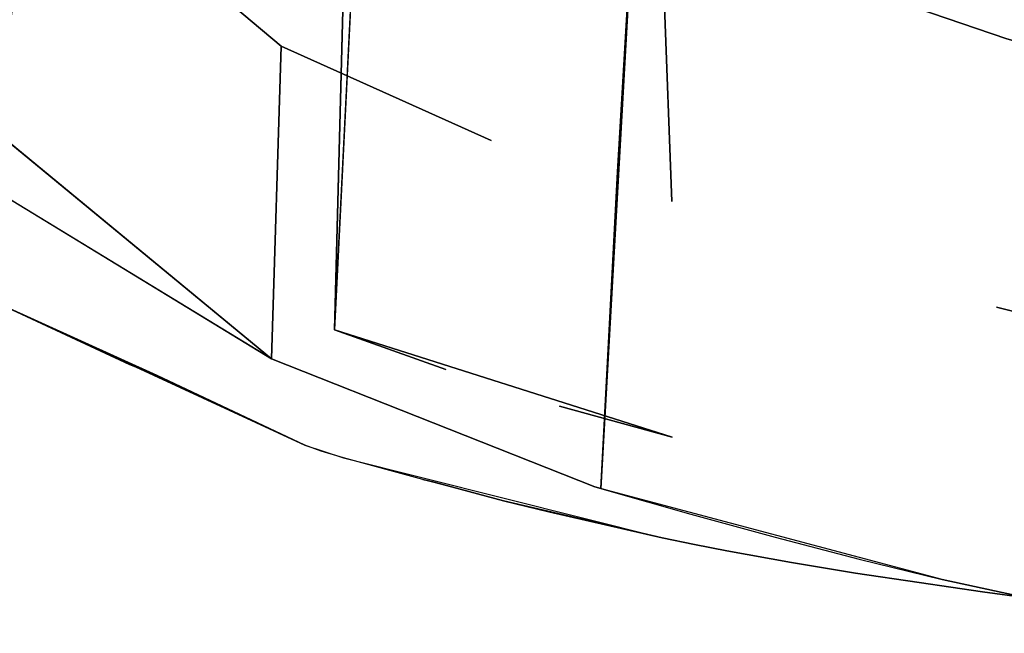
# Model space of a CAD drawing. Units: inches. Extents: x -11.4 to 14.7, y -14 to 9.9.
# Drawn here: x -9.1 to -8.3, y -9.7 to -9.2 of the extents above; entities that cross this region are included whole.
import ezdxf

# ---------------------------------------------------------------- set-up
doc = ezdxf.new("R2010")
doc.units = ezdxf.units.IN
doc.header["$MEASUREMENT"] = 0
doc.layers.add('SEAT-BACK', color=5, linetype='Continuous')
doc.layers.add('SEAT-LEGMETAL', color=5, linetype='Continuous')

msp = doc.modelspace()

# ---------------------------------------------------------------- linework, layer by layer
at = {"layer": 'SEAT-BACK'}
for points, invisible_edges in [([(-8.30912, -9.41842, 27.04949), (-8.3301, -8.61735, 27.04286), (-8.58475, -8.86833, 28.00693)], 15), ([(-8.30912, -9.41842, 27.04949), (-7.8277, -9.06298, 25.45771), (-8.3301, -8.61735, 27.04286)], 15), ([(-8.87846, -9.21061, 28.85894), (-8.8226, -8.69664, 28.72857), (-9.07305, -9.04689, 29.31648)], 3), ([(-8.6813, -8.77846, 28.31409), (-8.8226, -8.69664, 28.72857), (-8.87846, -9.21061, 28.85894)], 14), ([(-8.71139, -9.28587, 28.36628), (-8.6813, -8.77846, 28.31409), (-8.87846, -9.21061, 28.85894)], 3), ([(-8.62589, -8.79847, 28.13644), (-8.6813, -8.77846, 28.31409), (-8.71139, -9.28587, 28.36628)], 14), ([(-8.64609, -9.30233, 28.156), (-8.62589, -8.79847, 28.13644), (-8.71139, -9.28587, 28.36628)], 15), ([(-8.58475, -8.86833, 28.00693), (-8.62589, -8.79847, 28.13644), (-8.64609, -9.30233, 28.156)], 15), ([(-8.41599, -8.79837, 26.55835), (-8.32087, -8.83165, 26.24049), (-8.30079, -9.20482, 26.24291)], 14), ([(-8.41599, -8.79837, 26.55835), (-8.30079, -9.20482, 26.24291), (-8.39661, -9.17207, 26.56052)], 13), ([(-9.28954, -8.80688, 29.71476), (-9.10667, -9.27774, 29.31539), (-9.07305, -9.04689, 29.31648)], 1), ([(-8.20523, -9.23233, 25.92475), (-8.30079, -9.20482, 26.24291), (-8.32087, -8.83165, 26.24049)], 14), ([(-8.22636, -8.85948, 25.92183), (-8.20523, -9.23233, 25.92475), (-8.32087, -8.83165, 26.24049)], 3), ([(-8.64609, -9.30233, 28.156), (-8.61074, -9.31065, 28.04132), (-8.58475, -8.86833, 28.00693)], 13), ([(-8.62393, -9.5628, 27.9951), (-8.56752, -9.33428, 27.89654), (-8.58475, -8.86833, 28.00693)], 1), ([(-8.58475, -8.86833, 28.00693), (-8.56752, -9.33428, 27.89654), (-8.50285, -9.35486, 27.68481)], 14), ([(-8.58475, -8.86833, 28.00693), (-8.50285, -9.35486, 27.68481), (-8.30912, -9.41842, 27.04949)], 15), ([(-8.74794, -9.03532, 27.72689), (-8.83605, -9.43642, 27.92664), (-8.81079, -8.93008, 27.94093)], 1), ([(-8.94875, -9.06887, 28.3783), (-9.13615, -9.24707, 28.85033), (-9.09428, -8.99057, 28.79502)], 3), ([(-8.65244, -9.07213, 27.4079), (-8.83605, -9.43642, 27.92664), (-8.74794, -9.03532, 27.72689)], 3), ([(-9.07305, -9.04689, 29.31648), (-9.10667, -9.27774, 29.31539), (-8.87846, -9.21061, 28.85894)], 2), ([(-7.92659, -9.51504, 25.77583), (-7.8277, -9.06298, 25.45771), (-8.30912, -9.41842, 27.04949)], 3), ([(-8.97889, -9.33617, 28.40444), (-9.13615, -9.24707, 28.85033), (-8.94875, -9.06887, 28.3783)], 15), ([(-8.94875, -9.06887, 28.3783), (-8.92906, -9.07455, 28.31542), (-8.97889, -9.33617, 28.40444)], 15), ([(-8.92906, -9.07455, 28.31542), (-8.95755, -9.34298, 28.3367), (-8.97889, -9.33617, 28.40444)], 15), ([(-8.92906, -9.07455, 28.31542), (-8.90541, -9.081, 28.23925), (-8.95755, -9.34298, 28.3367)], 15), ([(-8.83605, -9.43642, 27.92664), (-8.65244, -9.07213, 27.4079), (-8.56712, -9.52178, 27.05604)], 3), ([(-8.56712, -9.52178, 27.05604), (-8.65244, -9.07213, 27.4079), (-8.58852, -9.09774, 27.19565)], 13), ([(-8.90541, -9.081, 28.23925), (-8.93182, -9.3509, 28.25455), (-8.95755, -9.34298, 28.3367)], 15), ([(-8.90541, -9.081, 28.23925), (-8.86621, -9.09106, 28.11207), (-8.93182, -9.3509, 28.25455)], 15), ([(-8.93182, -9.3509, 28.25455), (-8.86621, -9.09106, 28.11207), (-8.88908, -9.36367, 28.11747)], 15), ([(-8.88908, -9.36367, 28.11747), (-8.86621, -9.09106, 28.11207), (-8.82726, -9.10037, 27.9846)], 15), ([(-8.56712, -9.52178, 27.05604), (-8.58852, -9.09774, 27.19565), (-8.49258, -9.13586, 26.87805)], 13), ([(-8.84651, -9.37598, 27.9802), (-8.88908, -9.36367, 28.11747), (-8.82726, -9.10037, 27.9846)], 15), ([(-8.84651, -9.37598, 27.9802), (-8.82726, -9.10037, 27.9846), (-8.83605, -9.43642, 27.92664)], 13), ([(-8.49258, -9.13586, 26.87805), (-8.36318, -9.57012, 26.38174), (-8.56712, -9.52178, 27.05604)], 15), ([(-8.39661, -9.17207, 26.56052), (-8.36318, -9.57012, 26.38174), (-8.49258, -9.13586, 26.87805)], 3), ([(-8.39661, -9.17207, 26.56052), (-8.30079, -9.20482, 26.24291), (-8.36318, -9.57012, 26.38174)], 14), ([(-8.20523, -9.23233, 25.92475), (-8.36318, -9.57012, 26.38174), (-8.30079, -9.20482, 26.24291)], 3), ([(-8.87846, -9.21061, 28.85894), (-9.10667, -9.27774, 29.31539), (-8.88609, -9.45966, 28.78842)], 1), ([(-8.87846, -9.21061, 28.85894), (-8.88609, -9.45966, 28.78842), (-8.71139, -9.28587, 28.36628)], 2), ([(-8.16223, -9.59887, 25.70554), (-8.36318, -9.57012, 26.38174), (-8.20523, -9.23233, 25.92475)], 15), ([(-8.97889, -9.33617, 28.40444), (-9.10051, -9.41671, 28.69909), (-9.13615, -9.24707, 28.85033)], 15), ([(-8.71139, -9.28587, 28.36628), (-8.88609, -9.45966, 28.78842), (-8.62875, -9.56134, 28.01026)], 13), ([(-8.71139, -9.28587, 28.36628), (-8.62875, -9.56134, 28.01026), (-8.64609, -9.30233, 28.156)], 15), ([(-8.64609, -9.30233, 28.156), (-8.62875, -9.56134, 28.01026), (-8.61074, -9.31065, 28.04132)], 15), ([(-8.62393, -9.5628, 27.9951), (-8.61074, -9.31065, 28.04132), (-8.62875, -9.56134, 28.01026)], 2), ([(-8.88609, -9.45966, 28.78842), (-9.12806, -9.31209, 29.33808), (-9.09718, -9.37885, 29.00114)], 14), ([(-8.57678, -9.44248, 27.89377), (-8.56752, -9.33428, 27.89654), (-8.62393, -9.5628, 27.9951)], 15), ([(-8.57678, -9.44248, 27.89377), (-8.50285, -9.35486, 27.68481), (-8.56752, -9.33428, 27.89654)], 15), ([(-8.99924, -9.46403, 28.4089), (-9.10051, -9.41671, 28.69909), (-8.97889, -9.33617, 28.40444)], 14), ([(-8.95755, -9.34298, 28.3367), (-8.99924, -9.46403, 28.4089), (-8.97889, -9.33617, 28.40444)], 15), ([(-8.95755, -9.34298, 28.3367), (-8.97712, -9.47289, 28.33957), (-8.99924, -9.46403, 28.4089)], 13), ([(-8.95755, -9.34298, 28.3367), (-8.93182, -9.3509, 28.25455), (-8.97712, -9.47289, 28.33957)], 15), ([(-8.93182, -9.3509, 28.25455), (-8.95041, -9.48321, 28.25544), (-8.97712, -9.47289, 28.33957)], 15), ([(-8.88908, -9.36367, 28.11747), (-8.95041, -9.48321, 28.25544), (-8.93182, -9.3509, 28.25455)], 15), ([(-8.51127, -9.46222, 27.68237), (-8.50285, -9.35486, 27.68481), (-8.57678, -9.44248, 27.89377)], 15), ([(-8.51127, -9.46222, 27.68237), (-8.30912, -9.41842, 27.04949), (-8.50285, -9.35486, 27.68481)], 15), ([(-8.90598, -9.49992, 28.11509), (-8.95041, -9.48321, 28.25544), (-8.88908, -9.36367, 28.11747)], 15), ([(-8.90598, -9.49992, 28.11509), (-8.88908, -9.36367, 28.11747), (-8.84651, -9.37598, 27.9802)], 15), ([(-8.88609, -9.45966, 28.78842), (-9.09718, -9.37885, 29.00114), (-9.10051, -9.41671, 28.69909)], 13), ([(-8.84651, -9.37598, 27.9802), (-8.86165, -9.51608, 27.97456), (-8.90598, -9.49992, 28.11509)], 15), ([(-8.84651, -9.37598, 27.9802), (-8.83605, -9.43642, 27.92664), (-8.86165, -9.51608, 27.97456)], 15), ([(-9.10051, -9.41671, 28.69909), (-8.93642, -9.46705, 28.58643), (-8.88609, -9.45966, 28.78842)], 15), ([(-8.92819, -9.47101, 28.56254), (-8.93307, -9.46867, 28.57674), (-9.10051, -9.41671, 28.69909)], 15), ([(-8.92819, -9.47101, 28.56254), (-9.10051, -9.41671, 28.69909), (-8.91445, -9.47752, 28.52189)], 15), ([(-8.91445, -9.47752, 28.52189), (-9.10051, -9.41671, 28.69909), (-8.90463, -9.48211, 28.49213)], 15), ([(-9.10051, -9.41671, 28.69909), (-8.85963, -9.52818, 27.96344), (-8.90463, -9.48211, 28.49213)], 14), ([(-9.10051, -9.41671, 28.69909), (-8.93307, -9.46867, 28.57674), (-8.93642, -9.46705, 28.58643)], 15), ([(-8.31609, -9.5201, 27.04753), (-8.30912, -9.41842, 27.04949), (-8.51127, -9.46222, 27.68237)], 15), ([(-8.31609, -9.5201, 27.04753), (-7.93482, -9.60316, 25.77322), (-8.30912, -9.41842, 27.04949)], 15), ([(-7.92659, -9.51504, 25.77583), (-8.30912, -9.41842, 27.04949), (-7.93482, -9.60316, 25.77322)], 14), ([(-8.86165, -9.51608, 27.97456), (-8.83605, -9.43642, 27.92664), (-8.84653, -9.53308, 27.92184)], 15), ([(-8.83605, -9.43642, 27.92664), (-8.75276, -9.52694, 27.63713), (-8.84653, -9.53308, 27.92184)], 15), ([(-8.56712, -9.52178, 27.05604), (-8.65693, -9.49712, 27.34786), (-8.83605, -9.43642, 27.92664)], 2), ([(-8.83605, -9.43642, 27.92664), (-8.65693, -9.49712, 27.34786), (-8.74726, -9.46801, 27.63971)], 3), ([(-8.83605, -9.43642, 27.92664), (-8.74726, -9.46801, 27.63971), (-8.74743, -9.47001, 27.63963)], 14), ([(-8.74797, -9.47603, 27.6394), (-8.74924, -9.49011, 27.63884), (-8.83605, -9.43642, 27.92664)], 15), ([(-8.83605, -9.43642, 27.92664), (-8.74924, -9.49011, 27.63884), (-8.74997, -9.49807, 27.63851)], 15), ([(-8.83605, -9.43642, 27.92664), (-8.74997, -9.49807, 27.63851), (-8.75176, -9.51707, 27.63763)], 15), ([(-8.75259, -9.52523, 27.63722), (-8.75276, -9.52694, 27.63713), (-8.83605, -9.43642, 27.92664)], 15), ([(-8.74797, -9.47603, 27.6394), (-8.83605, -9.43642, 27.92664), (-8.74761, -9.47201, 27.63955)], 15), ([(-8.74761, -9.47201, 27.63955), (-8.83605, -9.43642, 27.92664), (-8.74743, -9.47001, 27.63963)], 15), ([(-8.75259, -9.52523, 27.63722), (-8.83605, -9.43642, 27.92664), (-8.75249, -9.52433, 27.63727)], 15), ([(-8.75249, -9.52433, 27.63727), (-8.83605, -9.43642, 27.92664), (-8.75176, -9.51707, 27.63763)], 15), ([(-8.62393, -9.5628, 27.9951), (-8.58329, -9.50763, 27.89182), (-8.57678, -9.44248, 27.89377)], 15), ([(-8.57678, -9.44248, 27.89377), (-8.58329, -9.50763, 27.89182), (-8.51127, -9.46222, 27.68237)], 15), ([(-8.88609, -9.45966, 28.78842), (-8.93642, -9.46705, 28.58643), (-8.93307, -9.46867, 28.57674)], 15), ([(-8.88609, -9.45966, 28.78842), (-8.93307, -9.46867, 28.57674), (-8.92819, -9.47101, 28.56254)], 15), ([(-8.92819, -9.47101, 28.56254), (-8.91445, -9.47752, 28.52189), (-8.88609, -9.45966, 28.78842)], 15), ([(-8.91445, -9.47752, 28.52189), (-8.90463, -9.48211, 28.49213), (-8.88609, -9.45966, 28.78842)], 15), ([(-8.88609, -9.45966, 28.78842), (-8.90463, -9.48211, 28.49213), (-8.88969, -9.48897, 28.44582)], 15), ([(-8.88609, -9.45966, 28.78842), (-8.88969, -9.48897, 28.44582), (-8.88013, -9.49324, 28.41578)], 15), ([(-8.88609, -9.45966, 28.78842), (-8.84905, -9.50643, 28.31769), (-8.62875, -9.56134, 28.01026)], 3), ([(-8.8712, -9.49713, 28.3876), (-8.85551, -9.50377, 28.33808), (-8.88609, -9.45966, 28.78842)], 15), ([(-8.88609, -9.45966, 28.78842), (-8.85551, -9.50377, 28.33808), (-8.84905, -9.50643, 28.31769)], 15), ([(-8.88013, -9.49324, 28.41578), (-8.8712, -9.49713, 28.3876), (-8.88609, -9.45966, 28.78842)], 15), ([(-8.74743, -9.47001, 27.63963), (-8.74726, -9.46801, 27.63971), (-8.65709, -9.49909, 27.3478)], 15), ([(-8.74726, -9.46801, 27.63971), (-8.65693, -9.49712, 27.34786), (-8.65709, -9.49909, 27.3478)], 15), ([(-8.58329, -9.50763, 27.89182), (-8.51715, -9.52683, 27.68067), (-8.51127, -9.46222, 27.68237)], 15), ([(-8.51127, -9.46222, 27.68237), (-8.51715, -9.52683, 27.68067), (-8.31609, -9.5201, 27.04753)], 15), ([(-8.85963, -9.52818, 27.96344), (-8.97712, -9.47289, 28.33957), (-8.95041, -9.48321, 28.25544)], 14), ([(-8.74797, -9.47603, 27.6394), (-8.65871, -9.51889, 27.34718), (-8.74924, -9.49011, 27.63884)], 15), ([(-8.65757, -9.50502, 27.34761), (-8.74797, -9.47603, 27.6394), (-8.74761, -9.47201, 27.63955)], 15), ([(-8.65757, -9.50502, 27.34761), (-8.65871, -9.51889, 27.34718), (-8.74797, -9.47603, 27.6394)], 15), ([(-8.74761, -9.47201, 27.63955), (-8.74743, -9.47001, 27.63963), (-8.65725, -9.50107, 27.34774)], 15), ([(-8.65757, -9.50502, 27.34761), (-8.74761, -9.47201, 27.63955), (-8.65725, -9.50107, 27.34774)], 15), ([(-8.74743, -9.47001, 27.63963), (-8.65709, -9.49909, 27.3478), (-8.65725, -9.50107, 27.34774)], 15), ([(-8.85963, -9.52818, 27.96344), (-8.95041, -9.48321, 28.25544), (-8.90598, -9.49992, 28.11509)], 15), ([(-8.90463, -9.48211, 28.49213), (-8.85963, -9.52818, 27.96344), (-8.88969, -9.48897, 28.44582)], 15), ([(-8.88013, -9.49324, 28.41578), (-8.88969, -9.48897, 28.44582), (-8.85963, -9.52818, 27.96344)], 15), ([(-8.65935, -9.52666, 27.34692), (-8.74997, -9.49807, 27.63851), (-8.74924, -9.49011, 27.63884)], 15), ([(-8.65871, -9.51889, 27.34718), (-8.65935, -9.52666, 27.34692), (-8.74924, -9.49011, 27.63884)], 15), ([(-8.88013, -9.49324, 28.41578), (-8.85963, -9.52818, 27.96344), (-8.8712, -9.49713, 28.3876)], 15), ([(-8.8712, -9.49713, 28.3876), (-8.85963, -9.52818, 27.96344), (-8.85551, -9.50377, 28.33808)], 15), ([(-8.75176, -9.51707, 27.63763), (-8.74997, -9.49807, 27.63851), (-8.6609, -9.5446, 27.34616)], 15), ([(-8.6609, -9.5446, 27.34616), (-8.74997, -9.49807, 27.63851), (-8.65935, -9.52666, 27.34692)], 15), ([(-8.65725, -9.50107, 27.34774), (-8.65709, -9.49909, 27.3478), (-8.56712, -9.52178, 27.05604)], 15), ([(-8.65693, -9.49712, 27.34786), (-8.56712, -9.52178, 27.05604), (-8.65709, -9.49909, 27.3478)], 14), ([(-8.86165, -9.51608, 27.97456), (-8.85963, -9.52818, 27.96344), (-8.90598, -9.49992, 28.11509)], 15), ([(-8.84905, -9.50643, 28.31769), (-8.85551, -9.50377, 28.33808), (-8.85963, -9.52818, 27.96344)], 15), ([(-8.84112, -9.50963, 28.29269), (-8.84905, -9.50643, 28.31769), (-8.85963, -9.52818, 27.96344)], 15), ([(-8.62875, -9.56134, 28.01026), (-8.84905, -9.50643, 28.31769), (-8.84112, -9.50963, 28.29269)], 15), ([(-8.65757, -9.50502, 27.34761), (-8.56712, -9.52178, 27.05604), (-8.65871, -9.51889, 27.34718)], 15), ([(-8.65725, -9.50107, 27.34774), (-8.56712, -9.52178, 27.05604), (-8.65757, -9.50502, 27.34761)], 15), ([(-8.62393, -9.5628, 27.9951), (-8.61946, -9.56409, 27.98087), (-8.58329, -9.50763, 27.89182)], 14), ([(-8.61946, -9.56409, 27.98087), (-8.55222, -9.58306, 27.76678), (-8.58329, -9.50763, 27.89182)], 14), ([(-8.58329, -9.50763, 27.89182), (-8.55222, -9.58306, 27.76678), (-8.51715, -9.52683, 27.68067)], 15), ([(-8.83307, -9.51282, 28.26728), (-8.84112, -9.50963, 28.29269), (-8.85963, -9.52818, 27.96344)], 15), ([(-8.83307, -9.51282, 28.26728), (-8.85963, -9.52818, 27.96344), (-8.82071, -9.51761, 28.2283)], 15), ([(-8.62875, -9.56134, 28.01026), (-8.84112, -9.50963, 28.29269), (-8.83307, -9.51282, 28.26728)], 15), ([(-8.82071, -9.51761, 28.2283), (-8.62875, -9.56134, 28.01026), (-8.83307, -9.51282, 28.26728)], 15), ([(-8.86165, -9.51608, 27.97456), (-8.84653, -9.53308, 27.92184), (-8.85963, -9.52818, 27.96344)], 13), ([(-8.82071, -9.51761, 28.2283), (-8.85963, -9.52818, 27.96344), (-8.79407, -9.52752, 28.14427)], 15), ([(-8.82071, -9.51761, 28.2283), (-8.79407, -9.52752, 28.14427), (-8.62875, -9.56134, 28.01026)], 15), ([(-8.75249, -9.52433, 27.63727), (-8.75176, -9.51707, 27.63763), (-8.66152, -9.55119, 27.34583)], 15), ([(-8.75176, -9.51707, 27.63763), (-8.6609, -9.5446, 27.34616), (-8.66152, -9.55119, 27.34583)], 15), ([(-8.57519, -9.60202, 27.05279), (-8.6609, -9.5446, 27.34616), (-8.56712, -9.52178, 27.05604)], 15), ([(-8.56712, -9.52178, 27.05604), (-8.6609, -9.5446, 27.34616), (-8.65935, -9.52666, 27.34692)], 15), ([(-8.56712, -9.52178, 27.05604), (-8.65935, -9.52666, 27.34692), (-8.65871, -9.51889, 27.34718)], 15), ([(-8.56712, -9.52178, 27.05604), (-8.56336, -9.57749, 27.02788), (-8.57519, -9.60202, 27.05279)], 15), ([(-8.36318, -9.57012, 26.38174), (-8.49144, -9.58888, 26.79006), (-8.56712, -9.52178, 27.05604)], 15), ([(-8.56712, -9.52178, 27.05604), (-8.49144, -9.58888, 26.79006), (-8.50349, -9.58637, 26.82969)], 15), ([(-8.56712, -9.52178, 27.05604), (-8.50349, -9.58637, 26.82969), (-8.51958, -9.58294, 26.88251)], 15), ([(-8.56323, -9.57589, 27.02801), (-8.56712, -9.52178, 27.05604), (-8.56312, -9.57469, 27.02809)], 15), ([(-8.56312, -9.57469, 27.02809), (-8.56712, -9.52178, 27.05604), (-8.55505, -9.57592, 27.00171)], 15), ([(-8.51958, -9.58294, 26.88251), (-8.53167, -9.5803, 26.92211), (-8.56712, -9.52178, 27.05604)], 15), ([(-8.56712, -9.52178, 27.05604), (-8.53167, -9.5803, 26.92211), (-8.54355, -9.57798, 26.96182)], 15), ([(-8.56712, -9.52178, 27.05604), (-8.54355, -9.57798, 26.96182), (-8.5512, -9.57674, 26.98843)], 15), ([(-8.55505, -9.57592, 27.00171), (-8.56712, -9.52178, 27.05604), (-8.5512, -9.57674, 26.98843)], 15), ([(-8.56712, -9.52178, 27.05604), (-8.56323, -9.57589, 27.02801), (-8.56336, -9.57749, 27.02788)], 15), ([(-8.32084, -9.58095, 27.0462), (-8.31609, -9.5201, 27.04753), (-8.51715, -9.52683, 27.68067)], 15), ([(-8.14779, -9.67637, 26.44735), (-8.31609, -9.5201, 27.04753), (-8.32084, -9.58095, 27.0462)], 15), ([(-8.14779, -9.67637, 26.44735), (-7.93482, -9.60316, 25.77322), (-8.31609, -9.5201, 27.04753)], 15), ([(-8.78359, -9.53128, 28.11121), (-8.79407, -9.52752, 28.14427), (-8.85963, -9.52818, 27.96344)], 15), ([(-8.77864, -9.53303, 28.09557), (-8.78359, -9.53128, 28.11121), (-8.85963, -9.52818, 27.96344)], 15), ([(-8.77864, -9.53303, 28.09557), (-8.85963, -9.52818, 27.96344), (-8.75924, -9.53977, 28.03434)], 15), ([(-8.75924, -9.53977, 28.03434), (-8.85963, -9.52818, 27.96344), (-8.62875, -9.56134, 28.01026)], 15), ([(-8.82877, -9.53821, 27.86528), (-8.81396, -9.53753, 27.92595), (-8.85963, -9.52818, 27.96344)], 3), ([(-8.85963, -9.52818, 27.96344), (-8.81396, -9.53753, 27.92595), (-8.7151, -9.55078, 27.96012)], 15), ([(-8.85963, -9.52818, 27.96344), (-8.7151, -9.55078, 27.96012), (-8.62875, -9.56134, 28.01026)], 15), ([(-8.84653, -9.53308, 27.92184), (-8.75276, -9.52694, 27.63713), (-8.75326, -9.5318, 27.63676)], 15), ([(-8.62875, -9.56134, 28.01026), (-8.79407, -9.52752, 28.14427), (-8.78359, -9.53128, 28.11121)], 15), ([(-8.75326, -9.5318, 27.63676), (-8.75276, -9.52694, 27.63713), (-8.66197, -9.55632, 27.34528)], 15), ([(-8.75259, -9.52523, 27.63722), (-8.66174, -9.55347, 27.34569), (-8.75276, -9.52694, 27.63713)], 15), ([(-8.66197, -9.55632, 27.34528), (-8.75276, -9.52694, 27.63713), (-8.66174, -9.55347, 27.34569)], 15), ([(-8.6616, -9.552, 27.34578), (-8.75259, -9.52523, 27.63722), (-8.75249, -9.52433, 27.63727)], 15), ([(-8.6616, -9.552, 27.34578), (-8.66174, -9.55347, 27.34569), (-8.75259, -9.52523, 27.63722)], 15), ([(-8.6616, -9.552, 27.34578), (-8.75249, -9.52433, 27.63727), (-8.66152, -9.55119, 27.34583)], 15), ([(-8.55222, -9.58306, 27.76678), (-8.48516, -9.60154, 27.55259), (-8.51715, -9.52683, 27.68067)], 14), ([(-8.51715, -9.52683, 27.68067), (-8.48516, -9.60154, 27.55259), (-8.41845, -9.61907, 27.33821)], 13), ([(-8.51715, -9.52683, 27.68067), (-8.41845, -9.61907, 27.33821), (-8.32084, -9.58095, 27.0462)], 15), ([(-8.84653, -9.53308, 27.92184), (-8.75326, -9.5318, 27.63676), (-8.75427, -9.54002, 27.63633)], 15), ([(-8.75504, -9.54582, 27.63613), (-8.75551, -9.54919, 27.63604), (-8.84653, -9.53308, 27.92184)], 15), ([(-8.84653, -9.53308, 27.92184), (-8.75551, -9.54919, 27.63604), (-8.75604, -9.55305, 27.63597)], 15), ([(-8.84653, -9.53308, 27.92184), (-8.75604, -9.55305, 27.63597), (-8.82877, -9.53821, 27.86528)], 3), ([(-8.75504, -9.54582, 27.63613), (-8.84653, -9.53308, 27.92184), (-8.75491, -9.54479, 27.63616)], 15), ([(-8.75491, -9.54479, 27.63616), (-8.84653, -9.53308, 27.92184), (-8.75427, -9.54002, 27.63633)], 15), ([(-8.82877, -9.53821, 27.86528), (-8.7151, -9.55078, 27.96012), (-8.81396, -9.53753, 27.92595)], 15), ([(-8.57519, -9.60202, 27.05279), (-8.64193, -9.57388, 27.66523), (-8.82877, -9.53821, 27.86528)], 3), ([(-8.82877, -9.53821, 27.86528), (-8.64193, -9.57388, 27.66523), (-8.65733, -9.56966, 27.71433)], 15), ([(-8.82877, -9.53821, 27.86528), (-8.65733, -9.56966, 27.71433), (-8.61946, -9.56409, 27.98087)], 15), ([(-8.82877, -9.53821, 27.86528), (-8.75604, -9.55305, 27.63597), (-8.76559, -9.55565, 27.6642)], 3), ([(-8.61946, -9.56409, 27.98087), (-8.7151, -9.55078, 27.96012), (-8.82877, -9.53821, 27.86528)], 15), ([(-8.62875, -9.56134, 28.01026), (-8.78359, -9.53128, 28.11121), (-8.77864, -9.53303, 28.09557)], 15), ([(-8.75924, -9.53977, 28.03434), (-8.62875, -9.56134, 28.01026), (-8.77864, -9.53303, 28.09557)], 15), ([(-8.75427, -9.54002, 27.63633), (-8.75326, -9.5318, 27.63676), (-8.66274, -9.56258, 27.34479)], 15), ([(-8.75326, -9.5318, 27.63676), (-8.66197, -9.55632, 27.34528), (-8.66274, -9.56258, 27.34479)], 15), ([(-8.75504, -9.54582, 27.63613), (-8.66401, -9.57129, 27.34447), (-8.75551, -9.54919, 27.63604)], 15), ([(-8.66349, -9.56784, 27.34456), (-8.75504, -9.54582, 27.63613), (-8.75491, -9.54479, 27.63616)], 15), ([(-8.66349, -9.56784, 27.34456), (-8.66401, -9.57129, 27.34447), (-8.75504, -9.54582, 27.63613)], 15), ([(-8.75491, -9.54479, 27.63616), (-8.75427, -9.54002, 27.63633), (-8.66335, -9.56687, 27.3446)], 15), ([(-8.66349, -9.56784, 27.34456), (-8.75491, -9.54479, 27.63616), (-8.66335, -9.56687, 27.3446)], 15), ([(-8.75427, -9.54002, 27.63633), (-8.66274, -9.56258, 27.34479), (-8.66335, -9.56687, 27.3446)], 15), ([(-8.66152, -9.55119, 27.34583), (-8.6609, -9.5446, 27.34616), (-8.57519, -9.60202, 27.05279)], 15), ([(-8.76559, -9.55565, 27.6642), (-8.75604, -9.55305, 27.63597), (-8.75667, -9.55777, 27.63591)], 3), ([(-8.70139, -9.57256, 27.45934), (-8.75667, -9.55777, 27.63591), (-8.75604, -9.55305, 27.63597)], 14), ([(-8.66465, -9.57559, 27.34441), (-8.75604, -9.55305, 27.63597), (-8.75551, -9.54919, 27.63604)], 15), ([(-8.70139, -9.57256, 27.45934), (-8.75604, -9.55305, 27.63597), (-8.66465, -9.57559, 27.34441)], 15), ([(-8.66465, -9.57559, 27.34441), (-8.75551, -9.54919, 27.63604), (-8.66401, -9.57129, 27.34447)], 15), ([(-8.62875, -9.56134, 28.01026), (-8.7151, -9.55078, 27.96012), (-8.65683, -9.55848, 27.98201)], 15), ([(-8.61946, -9.56409, 27.98087), (-8.65683, -9.55848, 27.98201), (-8.7151, -9.55078, 27.96012)], 15), ([(-8.66197, -9.55632, 27.34528), (-8.66174, -9.55347, 27.34569), (-8.57519, -9.60202, 27.05279)], 15), ([(-8.6616, -9.552, 27.34578), (-8.57519, -9.60202, 27.05279), (-8.66174, -9.55347, 27.34569)], 15), ([(-8.66152, -9.55119, 27.34583), (-8.57519, -9.60202, 27.05279), (-8.6616, -9.552, 27.34578)], 15), ([(-8.66197, -9.55632, 27.34528), (-8.57519, -9.60202, 27.05279), (-8.66274, -9.56258, 27.34479)], 15), ([(-8.62875, -9.56134, 28.01026), (-8.65683, -9.55848, 27.98201), (-8.62393, -9.5628, 27.9951)], 3), ([(-8.62393, -9.5628, 27.9951), (-8.65683, -9.55848, 27.98201), (-8.61946, -9.56409, 27.98087)], 3), ([(-8.66349, -9.56784, 27.34456), (-8.57519, -9.60202, 27.05279), (-8.66401, -9.57129, 27.34447)], 15), ([(-8.66335, -9.56687, 27.3446), (-8.57519, -9.60202, 27.05279), (-8.66349, -9.56784, 27.34456)], 15), ([(-8.66335, -9.56687, 27.3446), (-8.66274, -9.56258, 27.34479), (-8.57519, -9.60202, 27.05279)], 15), ([(-8.61946, -9.56409, 27.98087), (-8.65733, -9.56966, 27.71433), (-8.64193, -9.57388, 27.66523)], 15), ([(-8.61946, -9.56409, 27.98087), (-8.64193, -9.57388, 27.66523), (-8.35228, -9.63523, 27.12355)], 3), ([(-8.49144, -9.58888, 26.79006), (-8.36318, -9.57012, 26.38174), (-8.41144, -9.6042, 26.52559)], 15), ([(-8.41144, -9.6042, 26.52559), (-8.36318, -9.57012, 26.38174), (-8.38761, -9.60828, 26.44616)], 15), ([(-8.36318, -9.57012, 26.38174), (-8.36382, -9.6122, 26.36671), (-8.38761, -9.60828, 26.44616)], 15), ([(-8.36318, -9.57012, 26.38174), (-8.34797, -9.61475, 26.31373), (-8.36382, -9.6122, 26.36671)], 15), ([(-8.16223, -9.59887, 25.70554), (-8.29258, -9.62328, 26.12829), (-8.36318, -9.57012, 26.38174)], 15), ([(-8.36318, -9.57012, 26.38174), (-8.29258, -9.62328, 26.12829), (-8.30443, -9.62152, 26.16803)], 15), ([(-8.36318, -9.57012, 26.38174), (-8.30443, -9.62152, 26.16803), (-8.32421, -9.61849, 26.23427)], 15), ([(-8.32421, -9.61849, 26.23427), (-8.34797, -9.61475, 26.31373), (-8.36318, -9.57012, 26.38174)], 15), ([(-8.70139, -9.57256, 27.45934), (-8.66465, -9.57559, 27.34441), (-8.66547, -9.58118, 27.34437)], 3), ([(-8.57519, -9.60202, 27.05279), (-8.66547, -9.58118, 27.34437), (-8.66465, -9.57559, 27.34441)], 14), ([(-8.57519, -9.60202, 27.05279), (-8.66465, -9.57559, 27.34441), (-8.66401, -9.57129, 27.34447)], 15), ([(-8.35228, -9.63523, 27.12355), (-8.64193, -9.57388, 27.66523), (-8.49292, -9.61191, 27.18685)], 15), ([(-8.57519, -9.60202, 27.05279), (-8.49292, -9.61191, 27.18685), (-8.64193, -9.57388, 27.66523)], 15), ([(-8.57519, -9.60202, 27.05279), (-8.56336, -9.57749, 27.02788), (-8.56436, -9.58658, 27.02678)], 15), ([(-8.56336, -9.57749, 27.02788), (-8.55527, -9.57871, 27.0015), (-8.56436, -9.58658, 27.02678)], 15), ([(-8.56323, -9.57589, 27.02801), (-8.55514, -9.57704, 27.00163), (-8.56336, -9.57749, 27.02788)], 15), ([(-8.56336, -9.57749, 27.02788), (-8.55514, -9.57704, 27.00163), (-8.55527, -9.57871, 27.0015)], 15), ([(-8.56312, -9.57469, 27.02809), (-8.55505, -9.57592, 27.00171), (-8.56323, -9.57589, 27.02801)], 15), ([(-8.56323, -9.57589, 27.02801), (-8.55505, -9.57592, 27.00171), (-8.55514, -9.57704, 27.00163)], 15), ([(-8.55514, -9.57704, 27.00163), (-8.5513, -9.57797, 26.98835), (-8.55527, -9.57871, 27.0015)], 15), ([(-8.55145, -9.5798, 26.98822), (-8.55527, -9.57871, 27.0015), (-8.5513, -9.57797, 26.98835)], 15), ([(-8.55514, -9.57704, 27.00163), (-8.55505, -9.57592, 27.00171), (-8.5512, -9.57674, 26.98843)], 15), ([(-8.5512, -9.57674, 26.98843), (-8.5513, -9.57797, 26.98835), (-8.55514, -9.57704, 27.00163)], 15), ([(-8.54367, -9.57947, 26.96173), (-8.55145, -9.5798, 26.98822), (-8.5513, -9.57797, 26.98835)], 15), ([(-8.5512, -9.57674, 26.98843), (-8.54355, -9.57798, 26.96182), (-8.5513, -9.57797, 26.98835)], 15), ([(-8.54355, -9.57798, 26.96182), (-8.54367, -9.57947, 26.96173), (-8.5513, -9.57797, 26.98835)], 15), ([(-8.53167, -9.5803, 26.92211), (-8.54367, -9.57947, 26.96173), (-8.54355, -9.57798, 26.96182)], 15), ([(-8.56436, -9.58658, 27.02678), (-8.55527, -9.57871, 27.0015), (-8.55645, -9.58921, 27.00038)], 15), ([(-8.55145, -9.5798, 26.98822), (-8.55645, -9.58921, 27.00038), (-8.55527, -9.57871, 27.0015)], 15), ([(-8.55267, -9.5908, 26.98724), (-8.55645, -9.58921, 27.00038), (-8.55145, -9.5798, 26.98822)], 15), ([(-8.55267, -9.5908, 26.98724), (-8.55145, -9.5798, 26.98822), (-8.54386, -9.5817, 26.9616)], 15), ([(-8.54386, -9.5817, 26.9616), (-8.54522, -9.594, 26.96098), (-8.55267, -9.5908, 26.98724)], 15), ([(-8.54386, -9.5817, 26.9616), (-8.55145, -9.5798, 26.98822), (-8.54367, -9.57947, 26.96173)], 15), ([(-8.54386, -9.5817, 26.9616), (-8.53202, -9.58434, 26.92189), (-8.54522, -9.594, 26.96098)], 15), ([(-8.53344, -9.59725, 26.92147), (-8.54522, -9.594, 26.96098), (-8.53202, -9.58434, 26.92189)], 15), ([(-8.54386, -9.5817, 26.9616), (-8.54367, -9.57947, 26.96173), (-8.5318, -9.58192, 26.92202)], 15), ([(-8.5318, -9.58192, 26.92202), (-8.53202, -9.58434, 26.92189), (-8.54386, -9.5817, 26.9616)], 15), ([(-8.53167, -9.5803, 26.92211), (-8.5318, -9.58192, 26.92202), (-8.54367, -9.57947, 26.96173)], 15), ([(-8.51993, -9.58695, 26.88229), (-8.53344, -9.59725, 26.92147), (-8.53202, -9.58434, 26.92189)], 15), ([(-8.5318, -9.58192, 26.92202), (-8.51972, -9.58455, 26.88242), (-8.53202, -9.58434, 26.92189)], 15), ([(-8.51993, -9.58695, 26.88229), (-8.53202, -9.58434, 26.92189), (-8.51972, -9.58455, 26.88242)], 15), ([(-8.51958, -9.58294, 26.88251), (-8.5318, -9.58192, 26.92202), (-8.53167, -9.5803, 26.92211)], 15), ([(-8.51958, -9.58294, 26.88251), (-8.51972, -9.58455, 26.88242), (-8.5318, -9.58192, 26.92202)], 15), ([(-8.50362, -9.58794, 26.8296), (-8.51993, -9.58695, 26.88229), (-8.51972, -9.58455, 26.88242)], 15), ([(-8.51958, -9.58294, 26.88251), (-8.50349, -9.58637, 26.82969), (-8.51972, -9.58455, 26.88242)], 15), ([(-8.50362, -9.58794, 26.8296), (-8.51972, -9.58455, 26.88242), (-8.50349, -9.58637, 26.82969)], 15), ([(-8.41845, -9.61907, 27.33821), (-8.35228, -9.63523, 27.12355), (-8.32084, -9.58095, 27.0462)], 14), ([(-8.32084, -9.58095, 27.0462), (-8.35228, -9.63523, 27.12355), (-8.24942, -9.65747, 26.78574)], 13), ([(-8.32084, -9.58095, 27.0462), (-8.24942, -9.65747, 26.78574), (-8.14779, -9.67637, 26.44735)], 13), ([(-8.57519, -9.60202, 27.05279), (-8.56436, -9.58658, 27.02678), (-8.56524, -9.59216, 27.02657)], 15), ([(-8.56524, -9.59216, 27.02657), (-8.55738, -9.59519, 27.00017), (-8.57519, -9.60202, 27.05279)], 15), ([(-8.56524, -9.59216, 27.02657), (-8.56436, -9.58658, 27.02678), (-8.55645, -9.58921, 27.00038)], 15), ([(-8.56524, -9.59216, 27.02657), (-8.55645, -9.58921, 27.00038), (-8.55738, -9.59519, 27.00017)], 15), ([(-8.55738, -9.59519, 27.00017), (-8.55645, -9.58921, 27.00038), (-8.55267, -9.5908, 26.98724)], 15), ([(-8.55267, -9.5908, 26.98724), (-8.55349, -9.59653, 26.98701), (-8.55738, -9.59519, 27.00017)], 15), ([(-8.55267, -9.5908, 26.98724), (-8.54522, -9.594, 26.96098), (-8.55349, -9.59653, 26.98701)], 15), ([(-8.52134, -9.59972, 26.88186), (-8.53344, -9.59725, 26.92147), (-8.51993, -9.58695, 26.88229)], 15), ([(-8.50383, -9.59031, 26.82947), (-8.52134, -9.59972, 26.88186), (-8.51993, -9.58695, 26.88229)], 15), ([(-8.50523, -9.6029, 26.82905), (-8.52134, -9.59972, 26.88186), (-8.50383, -9.59031, 26.82947)], 15), ([(-8.50383, -9.59031, 26.82947), (-8.51993, -9.58695, 26.88229), (-8.50362, -9.58794, 26.8296)], 15), ([(-8.49177, -9.59278, 26.78984), (-8.50523, -9.6029, 26.82905), (-8.50383, -9.59031, 26.82947)], 15), ([(-8.49177, -9.59278, 26.78984), (-8.49317, -9.60523, 26.78942), (-8.50523, -9.6029, 26.82905)], 15), ([(-8.49157, -9.59044, 26.78997), (-8.50383, -9.59031, 26.82947), (-8.50362, -9.58794, 26.8296)], 15), ([(-8.49157, -9.59044, 26.78997), (-8.49177, -9.59278, 26.78984), (-8.50383, -9.59031, 26.82947)], 15), ([(-8.50362, -9.58794, 26.8296), (-8.50349, -9.58637, 26.82969), (-8.49144, -9.58888, 26.79006)], 15), ([(-8.49157, -9.59044, 26.78997), (-8.50362, -9.58794, 26.8296), (-8.49144, -9.58888, 26.79006)], 15), ([(-8.49177, -9.59278, 26.78984), (-8.41176, -9.60785, 26.52539), (-8.49317, -9.60523, 26.78942)], 15), ([(-8.49157, -9.59044, 26.78997), (-8.41157, -9.60566, 26.52551), (-8.49177, -9.59278, 26.78984)], 15), ([(-8.41157, -9.60566, 26.52551), (-8.41176, -9.60785, 26.52539), (-8.49177, -9.59278, 26.78984)], 15), ([(-8.49144, -9.58888, 26.79006), (-8.41144, -9.6042, 26.52559), (-8.49157, -9.59044, 26.78997)], 15), ([(-8.49157, -9.59044, 26.78997), (-8.41144, -9.6042, 26.52559), (-8.41157, -9.60566, 26.52551)], 15), ([(-8.55738, -9.59519, 27.00017), (-8.54936, -9.6073, 26.96872), (-8.57519, -9.60202, 27.05279)], 13), ([(-8.55738, -9.59519, 27.00017), (-8.55349, -9.59653, 26.98701), (-8.54936, -9.6073, 26.96872)], 15), ([(-8.54576, -9.59917, 26.96072), (-8.55349, -9.59653, 26.98701), (-8.54522, -9.594, 26.96098)], 15), ([(-8.54576, -9.59917, 26.96072), (-8.54936, -9.6073, 26.96872), (-8.55349, -9.59653, 26.98701)], 15), ([(-8.53383, -9.60211, 26.92119), (-8.54936, -9.6073, 26.96872), (-8.54576, -9.59917, 26.96072)], 15), ([(-8.54576, -9.59917, 26.96072), (-8.54522, -9.594, 26.96098), (-8.53344, -9.59725, 26.92147)], 15), ([(-8.53383, -9.60211, 26.92119), (-8.54576, -9.59917, 26.96072), (-8.53344, -9.59725, 26.92147)], 15), ([(-8.52134, -9.59972, 26.88186), (-8.53383, -9.60211, 26.92119), (-8.53344, -9.59725, 26.92147)], 15), ([(-8.52172, -9.60452, 26.88159), (-8.53383, -9.60211, 26.92119), (-8.52134, -9.59972, 26.88186)], 15), ([(-8.50523, -9.6029, 26.82905), (-8.52172, -9.60452, 26.88159), (-8.52134, -9.59972, 26.88186)], 15), ([(-8.57519, -9.60202, 27.05279), (-8.54936, -9.6073, 26.96872), (-8.35228, -9.63523, 27.12355)], 14), ([(-8.35228, -9.63523, 27.12355), (-8.49292, -9.61191, 27.18685), (-8.57519, -9.60202, 27.05279)], 15), ([(-8.53383, -9.60211, 26.92119), (-8.5236, -9.61231, 26.8846), (-8.54936, -9.6073, 26.96872)], 13), ([(-8.35228, -9.63523, 27.12355), (-8.54936, -9.6073, 26.96872), (-8.24942, -9.65747, 26.78574)], 3), ([(-8.24942, -9.65747, 26.78574), (-8.54936, -9.6073, 26.96872), (-8.5236, -9.61231, 26.8846)], 13), ([(-8.52172, -9.60452, 26.88159), (-8.5236, -9.61231, 26.8846), (-8.53383, -9.60211, 26.92119)], 15), ([(-8.50561, -9.60763, 26.82878), (-8.5236, -9.61231, 26.8846), (-8.52172, -9.60452, 26.88159)], 15), ([(-8.49354, -9.60992, 26.78916), (-8.5236, -9.61231, 26.8846), (-8.50561, -9.60763, 26.82878)], 15), ([(-8.50561, -9.60763, 26.82878), (-8.52172, -9.60452, 26.88159), (-8.50523, -9.6029, 26.82905)], 15), ([(-8.50523, -9.6029, 26.82905), (-8.49317, -9.60523, 26.78942), (-8.50561, -9.60763, 26.82878)], 15), ([(-8.49317, -9.60523, 26.78942), (-8.49354, -9.60992, 26.78916), (-8.50561, -9.60763, 26.82878)], 15), ([(-8.49317, -9.60523, 26.78942), (-8.41312, -9.61949, 26.52497), (-8.49354, -9.60992, 26.78916)], 15), ([(-8.41176, -9.60785, 26.52539), (-8.41312, -9.61949, 26.52497), (-8.49317, -9.60523, 26.78942)], 15), ([(-8.38794, -9.61185, 26.44597), (-8.41312, -9.61949, 26.52497), (-8.41176, -9.60785, 26.52539)], 15), ([(-8.41157, -9.60566, 26.52551), (-8.38774, -9.60971, 26.44608), (-8.41176, -9.60785, 26.52539)], 15), ([(-8.38794, -9.61185, 26.44597), (-8.41176, -9.60785, 26.52539), (-8.38774, -9.60971, 26.44608)], 15), ([(-8.41144, -9.6042, 26.52559), (-8.38761, -9.60828, 26.44616), (-8.41157, -9.60566, 26.52551)], 15), ([(-8.38761, -9.60828, 26.44616), (-8.38774, -9.60971, 26.44608), (-8.41157, -9.60566, 26.52551)], 15), ([(-8.38761, -9.60828, 26.44616), (-8.36382, -9.6122, 26.36671), (-8.38774, -9.60971, 26.44608)], 15), ([(-8.49354, -9.60992, 26.78916), (-8.47231, -9.62159, 26.71619), (-8.5236, -9.61231, 26.8846)], 13), ([(-8.24942, -9.65747, 26.78574), (-8.5236, -9.61231, 26.8846), (-8.47231, -9.62159, 26.71619)], 13), ([(-8.41348, -9.62387, 26.52474), (-8.47231, -9.62159, 26.71619), (-8.49354, -9.60992, 26.78916)], 15), ([(-8.49354, -9.60992, 26.78916), (-8.41312, -9.61949, 26.52497), (-8.41348, -9.62387, 26.52474)], 15), ([(-8.3893, -9.62325, 26.44554), (-8.41312, -9.61949, 26.52497), (-8.38794, -9.61185, 26.44597)], 15), ([(-8.3893, -9.62325, 26.44554), (-8.38794, -9.61185, 26.44597), (-8.36416, -9.61571, 26.36652)], 15), ([(-8.36416, -9.61571, 26.36652), (-8.36553, -9.6269, 26.36609), (-8.3893, -9.62325, 26.44554)], 15), ([(-8.36395, -9.6136, 26.36663), (-8.38794, -9.61185, 26.44597), (-8.38774, -9.60971, 26.44608)], 15), ([(-8.36416, -9.61571, 26.36652), (-8.38794, -9.61185, 26.44597), (-8.36395, -9.6136, 26.36663)], 15), ([(-8.36382, -9.6122, 26.36671), (-8.36395, -9.6136, 26.36663), (-8.38774, -9.60971, 26.44608)], 15), ([(-8.36416, -9.61571, 26.36652), (-8.34831, -9.61822, 26.31355), (-8.36553, -9.6269, 26.36609)], 15), ([(-8.36416, -9.61571, 26.36652), (-8.36395, -9.6136, 26.36663), (-8.3481, -9.61614, 26.31366)], 15), ([(-8.3481, -9.61614, 26.31366), (-8.34831, -9.61822, 26.31355), (-8.36416, -9.61571, 26.36652)], 15), ([(-8.34797, -9.61475, 26.31373), (-8.36395, -9.6136, 26.36663), (-8.36382, -9.6122, 26.36671)], 15), ([(-8.34797, -9.61475, 26.31373), (-8.3481, -9.61614, 26.31366), (-8.36395, -9.6136, 26.36663)], 15), ([(-8.3481, -9.61614, 26.31366), (-8.32435, -9.61986, 26.23419), (-8.34831, -9.61822, 26.31355)], 15), ([(-8.32421, -9.61849, 26.23427), (-8.3481, -9.61614, 26.31366), (-8.34797, -9.61475, 26.31373)], 15), ([(-8.32421, -9.61849, 26.23427), (-8.32435, -9.61986, 26.23419), (-8.3481, -9.61614, 26.31366)], 15), ([(-8.47231, -9.62159, 26.71619), (-8.42129, -9.63004, 26.54761), (-8.24942, -9.65747, 26.78574)], 14), ([(-8.41348, -9.62387, 26.52474), (-8.42129, -9.63004, 26.54761), (-8.47231, -9.62159, 26.71619)], 13), ([(-8.41348, -9.62387, 26.52474), (-8.38967, -9.62755, 26.44531), (-8.42129, -9.63004, 26.54761)], 15), ([(-8.41348, -9.62387, 26.52474), (-8.41312, -9.61949, 26.52497), (-8.3893, -9.62325, 26.44554)], 15), ([(-8.3893, -9.62325, 26.44554), (-8.38967, -9.62755, 26.44531), (-8.41348, -9.62387, 26.52474)], 15), ([(-8.3893, -9.62325, 26.44554), (-8.36553, -9.6269, 26.36609), (-8.38967, -9.62755, 26.44531)], 15), ([(-8.34831, -9.61822, 26.31355), (-8.34968, -9.6293, 26.31312), (-8.36553, -9.6269, 26.36609)], 15), ([(-8.32455, -9.62192, 26.23409), (-8.34968, -9.6293, 26.31312), (-8.34831, -9.61822, 26.31355)], 15), ([(-8.32455, -9.62192, 26.23409), (-8.32593, -9.63286, 26.23366), (-8.34968, -9.6293, 26.31312)], 15), ([(-8.32435, -9.61986, 26.23419), (-8.32455, -9.62192, 26.23409), (-8.34831, -9.61822, 26.31355)], 15), ([(-8.32455, -9.62192, 26.23409), (-8.30477, -9.62493, 26.16786), (-8.32593, -9.63286, 26.23366)], 15), ([(-8.30477, -9.62493, 26.16786), (-8.30614, -9.63579, 26.16744), (-8.32593, -9.63286, 26.23366)], 15), ([(-8.30456, -9.62288, 26.16796), (-8.32455, -9.62192, 26.23409), (-8.32435, -9.61986, 26.23419)], 15), ([(-8.30456, -9.62288, 26.16796), (-8.30477, -9.62493, 26.16786), (-8.32455, -9.62192, 26.23409)], 15), ([(-8.32421, -9.61849, 26.23427), (-8.30443, -9.62152, 26.16803), (-8.32435, -9.61986, 26.23419)], 15), ([(-8.32435, -9.61986, 26.23419), (-8.30443, -9.62152, 26.16803), (-8.30456, -9.62288, 26.16796)], 15), ([(-8.29291, -9.62668, 26.12812), (-8.30614, -9.63579, 26.16744), (-8.30477, -9.62493, 26.16786)], 15), ([(-8.30456, -9.62288, 26.16796), (-8.29271, -9.62464, 26.12822), (-8.30477, -9.62493, 26.16786)], 15), ([(-8.29271, -9.62464, 26.12822), (-8.29291, -9.62668, 26.12812), (-8.30477, -9.62493, 26.16786)], 15), ([(-8.30456, -9.62288, 26.16796), (-8.30443, -9.62152, 26.16803), (-8.29258, -9.62328, 26.12829)], 15), ([(-8.29258, -9.62328, 26.12829), (-8.29271, -9.62464, 26.12822), (-8.30456, -9.62288, 26.16796)], 15), ([(-8.38967, -9.62755, 26.44531), (-8.37069, -9.63755, 26.37882), (-8.42129, -9.63004, 26.54761)], 13), ([(-8.24942, -9.65747, 26.78574), (-8.42129, -9.63004, 26.54761), (-8.14779, -9.67637, 26.44735)], 3), ([(-8.14779, -9.67637, 26.44735), (-8.42129, -9.63004, 26.54761), (-8.37069, -9.63755, 26.37882)], 13), ([(-8.38967, -9.62755, 26.44531), (-8.36553, -9.6269, 26.36609), (-8.3659, -9.63112, 26.36586)], 15), ([(-8.3659, -9.63112, 26.36586), (-8.37069, -9.63755, 26.37882), (-8.38967, -9.62755, 26.44531)], 15), ([(-8.3659, -9.63112, 26.36586), (-8.35006, -9.63347, 26.3129), (-8.37069, -9.63755, 26.37882)], 15), ([(-8.3659, -9.63112, 26.36586), (-8.36553, -9.6269, 26.36609), (-8.34968, -9.6293, 26.31312)], 15), ([(-8.34968, -9.6293, 26.31312), (-8.35006, -9.63347, 26.3129), (-8.3659, -9.63112, 26.36586)], 15), ([(-8.34968, -9.6293, 26.31312), (-8.32593, -9.63286, 26.23366), (-8.35006, -9.63347, 26.3129)], 15), ([(-8.35006, -9.63347, 26.3129), (-8.32593, -9.63286, 26.23366), (-8.32631, -9.63698, 26.23344)], 15), ([(-8.32631, -9.63698, 26.23344), (-8.32593, -9.63286, 26.23366), (-8.30614, -9.63579, 26.16744)], 15), ([(-8.29291, -9.62668, 26.12812), (-8.29429, -9.63751, 26.1277), (-8.30614, -9.63579, 26.16744)], 15), ([(-8.32631, -9.63698, 26.23344), (-8.37069, -9.63755, 26.37882), (-8.35006, -9.63347, 26.3129)], 15), ([(-8.32631, -9.63698, 26.23344), (-8.30652, -9.63989, 26.16723), (-8.37069, -9.63755, 26.37882)], 15), ([(-8.14779, -9.67637, 26.44735), (-8.37069, -9.63755, 26.37882), (-8.1137, -9.67794, 25.92208)], 15), ([(-8.1137, -9.67794, 25.92208), (-8.37069, -9.63755, 26.37882), (-8.32021, -9.64485, 26.20999)], 13), ([(-8.30652, -9.63989, 26.16723), (-8.32021, -9.64485, 26.20999), (-8.37069, -9.63755, 26.37882)], 13), ([(-8.30614, -9.63579, 26.16744), (-8.30652, -9.63989, 26.16723), (-8.32631, -9.63698, 26.23344)], 15), ([(-8.29466, -9.64158, 26.1275), (-8.32021, -9.64485, 26.20999), (-8.30652, -9.63989, 26.16723)], 15), ([(-8.30614, -9.63579, 26.16744), (-8.29429, -9.63751, 26.1277), (-8.30652, -9.63989, 26.16723)], 15), ([(-8.30652, -9.63989, 26.16723), (-8.29429, -9.63751, 26.1277), (-8.29466, -9.64158, 26.1275)], 15), ([(-8.29466, -9.64158, 26.1275), (-8.26999, -9.65173, 26.04109), (-8.32021, -9.64485, 26.20999)], 13), ([(-8.1137, -9.67794, 25.92208), (-8.32021, -9.64485, 26.20999), (-8.26999, -9.65173, 26.04109)], 13)]:
    msp.add_3dface(points, dxfattribs=dict(at, invisible_edges=invisible_edges))
for points in [[(-8.58475, -8.86833, 28.00693), (-8.61074, -9.31065, 28.04132), (-8.62393, -9.5628, 27.9951)], [(-8.83605, -9.43642, 27.92664), (-8.82726, -9.10037, 27.9846), (-8.81079, -8.93008, 27.94093)], [(-8.88609, -9.45966, 28.78842), (-9.10667, -9.27774, 29.31539), (-9.12806, -9.31209, 29.33808)], [(-9.10051, -9.41671, 28.69909), (-8.97712, -9.47289, 28.33957), (-8.85963, -9.52818, 27.96344)], [(-8.99924, -9.46403, 28.4089), (-8.97712, -9.47289, 28.33957), (-9.10051, -9.41671, 28.69909)], [(-8.76559, -9.55565, 27.6642), (-8.75667, -9.55777, 27.63591), (-8.70139, -9.57256, 27.45934)], [(-8.70139, -9.57256, 27.45934), (-8.66547, -9.58118, 27.34437), (-8.57519, -9.60202, 27.05279)]]:
    msp.add_3dface(points, dxfattribs=at)
at = {"layer": 'SEAT-LEGMETAL'}
for points in [[(-8.38481, -7.49422, 21.98932), (-8.38482, -7.49164, 21.98909), (-10.40598, -9.37898, 0.54134)], [(-10.32758, -9.37898, 0.53396), (-8.30643, -7.49228, 21.98176), (-8.30642, -7.49422, 21.98193)], [(-10.00763, -9.16019, 0.48458), (-9.92748, -9.21259, 0.48163), (-8.93782, -8.25174, 11.20597)], [(-9.92748, -9.21259, 0.48163), (-9.87445, -9.29236, 0.48364), (-8.86926, -8.33764, 11.20705)], [(-9.87303, -9.4656, 0.49873), (-9.92474, -9.54538, 0.51062), (-8.89588, -8.58221, 11.23105)], [(-9.92474, -9.54538, 0.51062), (-10.00404, -9.59778, 0.52269), (-8.95729, -8.63724, 11.24168)], [(-10.00404, -9.59778, 0.52269), (-10.09047, -9.61431, 0.53229), (-9.03089, -8.66675, 11.25121)]]:
    msp.add_3dface(points, dxfattribs=at)
for points, invisible_edges in [([(-10.40598, -9.37898, 0.54134), (-8.38482, -7.49164, 21.98909), (-9.88552, -8.80892, 5.89322)], 14), ([(-9.30563, -8.36245, 11.25036), (-8.30643, -7.49228, 21.98176), (-10.32758, -9.37898, 0.53396)], 13), ([(-10.40598, -9.37898, 0.54134), (-10.38301, -9.49448, 0.54933), (-8.38481, -7.49422, 21.98932)], 2), ([(-8.38481, -7.49422, 21.98932), (-10.38301, -9.49448, 0.54933), (-8.41782, -7.68506, 21.32782)], 13), ([(-8.30642, -7.49422, 21.98193), (-10.31036, -9.4656, 0.53994), (-10.32758, -9.37898, 0.53396)], 1), ([(-8.30642, -7.49422, 21.98193), (-9.29438, -8.53556, 11.26451), (-10.31036, -9.4656, 0.53994)], 13), ([(-7.83606, -7.49422, 21.93761), (-8.86926, -8.33764, 11.20705), (-9.87445, -9.29236, 0.48364)], 12), ([(-7.83606, -7.49422, 21.93761), (-9.87445, -9.29236, 0.48364), (-9.85723, -9.37898, 0.48963)], 1), ([(-7.83606, -7.49422, 21.93761), (-9.85723, -9.37898, 0.48963), (-7.83605, -7.49615, 21.93777)], 2), ([(-7.83605, -7.49615, 21.93777), (-9.85723, -9.37898, 0.48963), (-7.83616, -7.5032, 21.9384)], 1), ([(-7.83616, -7.5032, 21.9384), (-9.85723, -9.37898, 0.48963), (-8.85802, -8.51075, 11.22121)], 14), ([(-10.38301, -9.49448, 0.54933), (-8.48098, -7.74396, 20.65757), (-8.41782, -7.68506, 21.32782)], 1), ([(-8.48098, -7.74396, 20.65757), (-10.38301, -9.49448, 0.54933), (-8.54414, -7.80285, 19.98732)], 3), ([(-8.54414, -7.80285, 19.98732), (-10.38301, -9.49448, 0.54933), (-8.6073, -7.86176, 19.31707)], 3), ([(-8.6073, -7.86176, 19.31707), (-10.38301, -9.49448, 0.54933), (-8.73362, -7.97955, 17.97658)], 3), ([(-8.73362, -7.97955, 17.97658), (-10.38301, -9.49448, 0.54933), (-8.85995, -8.09735, 16.63608)], 3), ([(-9.77884, -9.37898, 0.48224), (-9.8018, -9.26349, 0.47426), (-8.32687, -8.02501, 15.89002)], 2), ([(-8.32687, -8.02501, 15.89002), (-9.8018, -9.26349, 0.47426), (-8.54576, -8.06906, 13.87848)], 13), ([(-9.28871, -9.00666, 5.85435), (-9.77884, -9.37898, 0.48224), (-8.32687, -8.02501, 15.89002)], 13), ([(-9.8018, -9.26349, 0.47426), (-8.79841, -8.30465, 11.19748), (-8.54576, -8.06906, 13.87848)], 1), ([(-10.38301, -9.49448, 0.54933), (-9.11259, -8.33295, 13.95508), (-8.85995, -8.09735, 16.63608)], 13), ([(-8.93782, -8.25174, 11.20597), (-9.92748, -9.21259, 0.48163), (-8.86926, -8.33764, 11.20705)], 12), ([(-9.8018, -9.26349, 0.47426), (-9.3037, -8.77585, 5.83548), (-8.79841, -8.30465, 11.19748)], 12), ([(-9.85723, -9.37898, 0.48963), (-9.87303, -9.4656, 0.49873), (-8.85802, -8.51075, 11.22121)], 12), ([(-8.85802, -8.51075, 11.22121), (-9.87303, -9.4656, 0.49873), (-8.89588, -8.58221, 11.23105)], 12), ([(-8.89588, -8.58221, 11.23105), (-9.92474, -9.54538, 0.51062), (-8.95729, -8.63724, 11.24168)], 12), ([(-8.95729, -8.63724, 11.24168), (-10.00404, -9.59778, 0.52269), (-9.03089, -8.66675, 11.25121)], 12), ([(-9.03089, -8.66675, 11.25121), (-10.09047, -9.61431, 0.53229), (-9.12898, -8.66675, 11.26045)], 12), ([(-9.1447, -8.74346, 11.26867), (-9.51921, -9.21466, 5.89435), (-9.01391, -8.74346, 11.25635)], 13), ([(-9.51921, -9.21466, 5.89435), (-9.42107, -9.17531, 5.88165), (-9.01391, -8.74346, 11.25635)], 3)]:
    msp.add_3dface(points, dxfattribs=dict(at, invisible_edges=invisible_edges))

doc.saveas('drawing.dxf')
